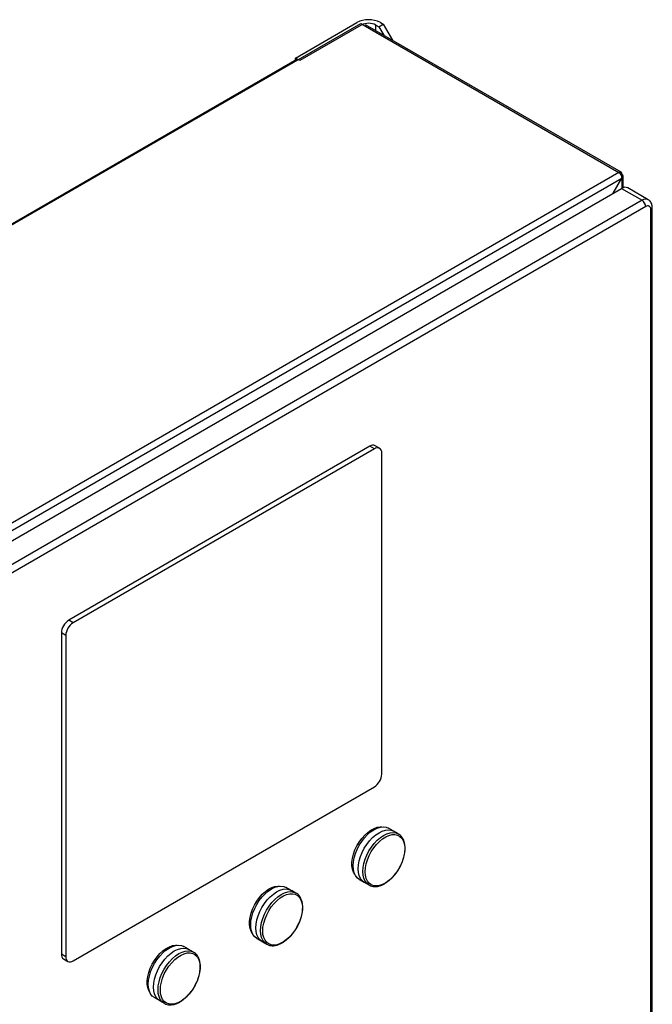
# Model space of a CAD drawing. Extents: x 0.4 to 10.6, y 0.4 to 8.1.
# Drawn here: x 4.1 to 4.5, y 6.8 to 7.4 of the extents above; entities that cross this region are included whole.
import ezdxf

# ---------------------------------------------------------------- set-up
doc = ezdxf.new("R2010")
doc.units = 0
doc.linetypes.add('SLD-SOLID', pattern=[0])
doc.layers.get('0').update_dxf_attribs({"linetype": 'CONTINUOUS'})

msp = doc.modelspace()

# ---------------------------------------------------------------- linework, layer by layer
at = {"color": 7, "linetype": 'SLD-SOLID'}
for p, q in [((3.77187, 7.12376), (4.32457, 7.44283)), ((4.28323, 7.42084), (4.3222, 7.44334)), ((4.32498, 7.44173), (4.28601, 7.41923)), ((4.32457, 7.44283), (4.48831, 7.3483)), ((4.48976, 7.34844), (4.32772, 7.44198)), ((4.33426, 7.44173), (4.33612, 7.44066)), ((4.33612, 7.44066), (4.3389, 7.44227)), ((4.33612, 7.44066), (4.33917, 7.43537)), ((4.33705, 7.44334), (4.3389, 7.44227)), ((4.3389, 7.44227), (4.34474, 7.43216)), ((4.28396, 7.41999), (3.81107, 7.14699)), ((4.28601, 7.41923), (4.28323, 7.42084)), ((4.28323, 7.41956), (4.28323, 7.42084)), ((4.48831, 7.3483), (3.93562, 7.02924)), ((4.48976, 7.34677), (4.49035, 7.34712)), ((3.93766, 7.0257), (4.49035, 7.34476)), ((4.48479, 7.33512), (4.49035, 7.34476)), ((4.4912, 7.33869), (4.4912, 7.34594)), ((3.94852, 7.02554), (4.49008, 7.33817)), ((4.49008, 7.33817), (4.50307, 7.33067)), ((4.507, 7.33106), (4.49401, 7.33856)), ((4.50307, 7.33067), (3.96151, 7.01804)), ((4.50539, 7.32666), (3.96383, 7.01402)), ((4.50863, 6.48509), (4.50863, 7.32478)), ((4.5096, 6.48643), (4.5096, 7.32612)), ((4.33047, 7.17478), (4.13931, 7.06442)), ((4.33325, 7.17317), (4.14209, 7.06281)), ((4.33325, 7.17317), (4.33047, 7.17478)), ((4.33653, 7.17349), (4.33375, 7.1751)), ((4.33789, 6.96689), (4.33789, 7.17049)), ((4.14209, 7.06281), (4.13931, 7.06442)), ((4.13745, 7.05478), (4.13467, 7.05639)), ((4.13467, 7.05639), (4.13467, 6.85279)), ((4.13745, 7.05478), (4.13745, 6.85118)), ((4.14209, 6.8485), (4.33325, 6.95885)), ((4.34523, 6.93091), (4.34232, 6.93259)), ((4.34849, 6.92904), (4.34557, 6.93073)), ((4.34835, 6.92912), (4.34849, 6.92904)), ((4.32363, 6.90022), (4.32654, 6.89854)), ((4.32687, 6.89834), (4.32979, 6.89665)), ((4.32996, 6.89656), (4.32979, 6.89665)), ((4.28027, 6.89341), (4.27736, 6.89509)), ((4.28353, 6.89155), (4.28061, 6.89323)), ((4.28339, 6.89162), (4.28353, 6.89155)), ((4.25867, 6.86272), (4.26159, 6.86104)), ((4.26191, 6.86084), (4.26483, 6.85915)), ((4.21532, 6.85591), (4.2124, 6.8576)), ((4.21857, 6.85405), (4.21565, 6.85573)), ((4.21843, 6.85413), (4.21857, 6.85405)), ((4.26501, 6.85906), (4.26483, 6.85915)), ((4.13745, 6.85118), (4.13467, 6.85279)), ((4.13603, 6.84978), (4.13881, 6.84817)), ((4.19371, 6.82523), (4.19663, 6.82354)), ((4.19696, 6.82334), (4.19987, 6.82166)), ((4.20005, 6.82156), (4.19987, 6.82166))]:
    msp.add_line(p, q, dxfattribs=at)
at = {"color": 8, "linetype": 'SLD-SOLID'}
for p, q in [((4.33426, 7.43821), (4.33426, 7.44173)), ((4.49035, 7.34476), (4.49035, 7.33833))]:
    msp.add_line(p, q, dxfattribs=at)
at = {"color": 7, "linetype": 'SLD-SOLID', "flags": 128}
for points in [[(4.32077, 6.9035), (4.31999, 6.90482), (4.31935, 6.90667), (4.31902, 6.90879), (4.31902, 6.91113), (4.31935, 6.91363), (4.31999, 6.91622), (4.32093, 6.91884), (4.32215, 6.92141), (4.32361, 6.92388), (4.32528, 6.92617), (4.32711, 6.92823), (4.32906, 6.93001), (4.33107, 6.93145), (4.3331, 6.93253), (4.33508, 6.93321), (4.33698, 6.93347), (4.33805, 6.93343)], [(4.32363, 6.90022), (4.32363, 6.90022), (4.32228, 6.90127), (4.3212, 6.90268), (4.3204, 6.90444), (4.31992, 6.90649), (4.31976, 6.90878), (4.31992, 6.91126), (4.3204, 6.91387), (4.3212, 6.91654), (4.32228, 6.91921), (4.32363, 6.9218), (4.3252, 6.92427), (4.32697, 6.92654), (4.32889, 6.92856), (4.3309, 6.93029), (4.33297, 6.93167), (4.33504, 6.93267), (4.33706, 6.93328), (4.33897, 6.93347), (4.34074, 6.93324), (4.34232, 6.93259)], [(4.32687, 6.89834), (4.32687, 6.89834), (4.32552, 6.89938), (4.32444, 6.9008), (4.32364, 6.90256), (4.32316, 6.90461), (4.323, 6.9069), (4.32316, 6.90938), (4.32364, 6.91199), (4.32444, 6.91466), (4.32552, 6.91733), (4.32687, 6.91993), (4.32845, 6.9224), (4.33022, 6.92467), (4.33213, 6.9267), (4.33415, 6.92842), (4.33622, 6.9298), (4.33829, 6.93081), (4.34031, 6.93141), (4.34222, 6.9316), (4.34399, 6.93137), (4.34557, 6.93073)], [(4.32738, 6.90506), (4.32755, 6.90749), (4.32803, 6.91005), (4.32883, 6.91267), (4.32992, 6.91528), (4.33126, 6.91781), (4.33284, 6.9202), (4.3346, 6.92239), (4.33649, 6.92432), (4.33848, 6.92594), (4.34051, 6.9272), (4.34253, 6.92809), (4.34448, 6.92856), (4.34632, 6.92861), (4.34799, 6.92825), (4.34945, 6.92747), (4.35067, 6.9263), (4.35162, 6.92476), (4.35226, 6.92291), (4.35259, 6.92078), (4.35259, 6.91844), (4.35226, 6.91593), (4.35162, 6.91334), (4.35067, 6.91072), (4.34945, 6.90814), (4.34799, 6.90567), (4.34632, 6.90337), (4.34448, 6.9013), (4.34253, 6.89953), (4.34051, 6.89808), (4.33848, 6.897), (4.33649, 6.89632), (4.3346, 6.89606), (4.33284, 6.89621), (4.33126, 6.89679), (4.32992, 6.89777), (4.32883, 6.89912), (4.32803, 6.90082), (4.32755, 6.90282), (4.32738, 6.90506)], [(4.25581, 6.866), (4.25503, 6.86732), (4.25439, 6.86917), (4.25407, 6.87129), (4.25407, 6.87364), (4.25439, 6.87613), (4.25503, 6.87872), (4.25598, 6.88134), (4.25719, 6.88392), (4.25866, 6.88638), (4.26032, 6.88867), (4.26216, 6.89074), (4.2641, 6.89251), (4.26611, 6.89395), (4.26814, 6.89503), (4.27013, 6.89571), (4.27202, 6.89597), (4.27309, 6.89593)], [(4.25867, 6.86272), (4.25867, 6.86272), (4.25732, 6.86377), (4.25624, 6.86518), (4.25545, 6.86694), (4.25496, 6.86899), (4.2548, 6.87128), (4.25496, 6.87376), (4.25545, 6.87637), (4.25624, 6.87904), (4.25732, 6.88171), (4.25867, 6.88431), (4.26025, 6.88677), (4.26201, 6.88904), (4.26393, 6.89107), (4.26595, 6.89279), (4.26801, 6.89417), (4.27008, 6.89518), (4.2721, 6.89578), (4.27401, 6.89597), (4.27578, 6.89574), (4.27736, 6.89509)], [(4.26191, 6.86084), (4.26191, 6.86084), (4.26056, 6.86188), (4.25948, 6.8633), (4.25869, 6.86506), (4.2582, 6.86711), (4.25804, 6.8694), (4.2582, 6.87188), (4.25869, 6.87449), (4.25948, 6.87717), (4.26056, 6.87983), (4.26191, 6.88243), (4.26349, 6.8849), (4.26526, 6.88717), (4.26718, 6.8892), (4.26919, 6.89092), (4.27126, 6.8923), (4.27333, 6.89331), (4.27535, 6.89392), (4.27727, 6.89411), (4.27903, 6.89387), (4.28061, 6.89323)], [(4.26243, 6.86756), (4.26259, 6.86999), (4.26308, 6.87255), (4.26387, 6.87517), (4.26496, 6.87778), (4.26631, 6.88031), (4.26788, 6.8827), (4.26964, 6.88489), (4.27154, 6.88682), (4.27353, 6.88844), (4.27556, 6.8897), (4.27757, 6.89059), (4.27952, 6.89106), (4.28136, 6.89111), (4.28303, 6.89075), (4.2845, 6.88997), (4.28572, 6.8888), (4.28666, 6.88726), (4.2873, 6.88541), (4.28763, 6.88328), (4.28763, 6.88094), (4.2873, 6.87844), (4.28666, 6.87584), (4.28572, 6.87322), (4.2845, 6.87064), (4.28303, 6.86817), (4.28136, 6.86587), (4.27952, 6.8638), (4.27757, 6.86203), (4.27556, 6.86058), (4.27353, 6.8595), (4.27154, 6.85882), (4.26964, 6.85856), (4.26788, 6.85871), (4.26631, 6.85929), (4.26496, 6.86027), (4.26387, 6.86162), (4.26308, 6.86332), (4.26259, 6.86532), (4.26243, 6.86756)], [(4.19086, 6.8285), (4.19008, 6.82982), (4.18943, 6.83167), (4.18911, 6.8338), (4.18911, 6.83614), (4.18943, 6.83863), (4.19008, 6.84123), (4.19102, 6.84384), (4.19224, 6.84642), (4.1937, 6.84888), (4.19537, 6.85118), (4.1972, 6.85324), (4.19915, 6.85501), (4.20116, 6.85646), (4.20318, 6.85753), (4.20517, 6.85821), (4.20706, 6.85847), (4.20813, 6.85843)], [(4.19371, 6.82523), (4.19371, 6.82523), (4.19237, 6.82627), (4.19128, 6.82769), (4.19049, 6.82944), (4.19, 6.83149), (4.18984, 6.83378), (4.19, 6.83626), (4.19049, 6.83887), (4.19128, 6.84154), (4.19237, 6.84421), (4.19371, 6.84681), (4.19529, 6.84927), (4.19706, 6.85154), (4.19897, 6.85357), (4.20099, 6.85529), (4.20306, 6.85667), (4.20512, 6.85768), (4.20714, 6.85828), (4.20906, 6.85847), (4.21082, 6.85824), (4.2124, 6.8576)], [(4.19696, 6.82334), (4.19695, 6.82334), (4.19561, 6.82438), (4.19452, 6.8258), (4.19373, 6.82756), (4.19324, 6.82961), (4.19308, 6.8319), (4.19324, 6.83438), (4.19373, 6.83699), (4.19452, 6.83967), (4.19561, 6.84234), (4.19695, 6.84494), (4.19853, 6.8474), (4.2003, 6.84968), (4.20222, 6.8517), (4.20424, 6.85342), (4.2063, 6.85481), (4.20837, 6.85581), (4.21039, 6.85642), (4.21231, 6.85661), (4.21408, 6.85638), (4.21565, 6.85573)], [(4.19747, 6.83006), (4.19763, 6.8325), (4.19812, 6.83505), (4.19892, 6.83767), (4.2, 6.84028), (4.20135, 6.84281), (4.20292, 6.84521), (4.20468, 6.84739), (4.20658, 6.84932), (4.20857, 6.85094), (4.2106, 6.85221), (4.21262, 6.85309), (4.21457, 6.85356), (4.2164, 6.85361), (4.21807, 6.85325), (4.21954, 6.85247), (4.22076, 6.8513), (4.2217, 6.84977), (4.22235, 6.84791), (4.22267, 6.84578), (4.22267, 6.84344), (4.22235, 6.84094), (4.2217, 6.83834), (4.22076, 6.83572), (4.21954, 6.83314), (4.21807, 6.83067), (4.2164, 6.82837), (4.21457, 6.82631), (4.21262, 6.82453), (4.2106, 6.82308), (4.20857, 6.822), (4.20658, 6.82132), (4.20468, 6.82106), (4.20292, 6.82122), (4.20135, 6.82179), (4.2, 6.82277), (4.19892, 6.82412), (4.19812, 6.82582), (4.19763, 6.82782), (4.19747, 6.83006)]]:
    msp.add_lwpolyline(points, dxfattribs=at)
at = {"color": 8, "linetype": 'SLD-SOLID', "flags": 128}
for points in [[(4.32979, 6.89665), (4.32979, 6.89665), (4.32844, 6.8977), (4.32735, 6.89912), (4.32656, 6.90087), (4.32608, 6.90292), (4.32591, 6.90522), (4.32608, 6.9077), (4.32656, 6.91031), (4.32735, 6.91298), (4.32844, 6.91565), (4.32979, 6.91825), (4.33136, 6.92072), (4.33313, 6.92299), (4.33505, 6.92501), (4.33707, 6.92674), (4.33914, 6.92812), (4.34121, 6.92913), (4.34322, 6.92973), (4.34514, 6.92992), (4.34691, 6.92969), (4.34835, 6.92912)], [(4.26483, 6.85915), (4.26483, 6.85916), (4.26348, 6.8602), (4.2624, 6.86162), (4.2616, 6.86337), (4.26112, 6.86542), (4.26096, 6.86772), (4.26112, 6.8702), (4.2616, 6.87281), (4.2624, 6.87548), (4.26348, 6.87815), (4.26483, 6.88075), (4.26641, 6.88322), (4.26818, 6.88549), (4.27009, 6.88751), (4.27211, 6.88924), (4.27418, 6.89062), (4.27625, 6.89163), (4.27827, 6.89223), (4.28018, 6.89242), (4.28195, 6.89219), (4.28339, 6.89162)], [(4.19987, 6.82166), (4.19987, 6.82166), (4.19852, 6.8227), (4.19744, 6.82412), (4.19665, 6.82587), (4.19616, 6.82792), (4.196, 6.83022), (4.19616, 6.8327), (4.19665, 6.83531), (4.19744, 6.83798), (4.19852, 6.84065), (4.19987, 6.84325), (4.20145, 6.84572), (4.20322, 6.84799), (4.20514, 6.85001), (4.20715, 6.85174), (4.20922, 6.85312), (4.21129, 6.85413), (4.21331, 6.85473), (4.21523, 6.85492), (4.21699, 6.85469), (4.21843, 6.85413)]]:
    msp.add_lwpolyline(points, dxfattribs=at)
at = {"color": 7, "linetype": 'SLD-SOLID'}
for centre, radius, start, end in [((4.32962, 7.42901), 0.01614, 62.60967, 117.39033), ((4.32962, 7.43277), 0.01009, 62.60967, 117.39033), ((4.48911, 7.34732), 0.00126, 350.78596, 129.20329), ((4.48592, 7.34456), 0.00444, 2.60548, 57.39452), ((4.48991, 7.34594), 0.00126, 290.78342, 69.21658), ((4.49238, 7.33495), 0.00396, 65.69288, 125.61758), ((4.50035, 7.32643), 0.00504, 2.60534, 57.39453), ((4.33239, 7.17209), 0.0033, 65.69288, 125.61758), ((4.33506, 7.17095), 0.00287, 350.78596, 129.20329), ((4.14474, 7.05593), 0.01008, 122.60548, 177.39452), ((4.14752, 7.05432), 0.01008, 122.60548, 177.39452), ((4.32782, 6.96735), 0.01008, 302.60548, 357.39452), ((4.13779, 6.85239), 0.00315, 172.74417, 235.94365), ((4.14028, 6.85072), 0.00287, 170.78596, 309.20329)]:
    msp.add_arc(centre, radius, start, end, dxfattribs=at)
at = {"color": 8, "linetype": 'SLD-SOLID'}
for centre, radius, start, end in [((4.50536, 7.32755), 0.00388, 64.85149, 126.31013), ((4.50795, 7.32628), 0.00165, 294.37914, 354.25244)]:
    msp.add_arc(centre, radius, start, end, dxfattribs=at)
at = {"color": 7, "linetype": 'SLD-SOLID'}
for points, knots in [([(4.50959, 7.32612), (4.50957, 7.32649), (4.50955, 7.32729), (4.50923, 7.32847), (4.50864, 7.32961), (4.50788, 7.33051), (4.50724, 7.33088), (4.50699, 7.33102)], [0, 0, 0, 0, 0.188552, 0.405577, 0.625935, 0.85025, 1, 1, 1, 1]), ([(4.50863, 7.32478), (4.50859, 7.32523), (4.50852, 7.32592), (4.50812, 7.32656), (4.5077, 7.32691), (4.50718, 7.3271), (4.50643, 7.32713), (4.5058, 7.32684), (4.50539, 7.32666)], [0, 0, 0, 0, 0.239443, 0.369672, 0.5, 0.63023, 0.760557, 1, 1, 1, 1]), ([(4.35157, 6.91306), (4.3517, 6.91345), (4.35202, 6.91446), (4.35239, 6.91611), (4.35267, 6.918), (4.35278, 6.91987), (4.35269, 6.92168), (4.3524, 6.9234), (4.3519, 6.925), (4.35118, 6.92645), (4.35022, 6.92771), (4.34925, 6.92863), (4.34854, 6.92898), (4.3483, 6.92909)], [0, 0, 0, 0, 0.055723, 0.146883, 0.241029, 0.337309, 0.435143, 0.534258, 0.634552, 0.736225, 0.839889, 0.946938, 1, 1, 1, 1]), ([(4.34897, 6.90717), (4.34942, 6.908), (4.35006, 6.90917), (4.35083, 6.91094), (4.35128, 6.91207), (4.35151, 6.91286), (4.35157, 6.91306)], [0, 0, 0, 0, 0.432415, 0.607385, 0.896013, 1, 1, 1, 1]), ([(4.34509, 6.90189), (4.3454, 6.90223), (4.34605, 6.90293), (4.34699, 6.90414), (4.34799, 6.90555), (4.34863, 6.90661), (4.34897, 6.90717)], [0, 0, 0, 0, 0.214987, 0.445381, 0.702662, 1, 1, 1, 1]), ([(4.33001, 6.89659), (4.33025, 6.89645), (4.33103, 6.896), (4.33247, 6.89569), (4.33426, 6.89563), (4.33607, 6.89592), (4.33789, 6.89652), (4.3397, 6.89742), (4.34146, 6.89855), (4.34312, 6.8999), (4.34433, 6.90102), (4.34495, 6.90173), (4.34509, 6.90189)], [0, 0, 0, 0, 0.058908, 0.186188, 0.301164, 0.416659, 0.531652, 0.645455, 0.757374, 0.866444, 0.969709, 1, 1, 1, 1]), ([(4.28662, 6.87557), (4.28674, 6.87595), (4.28707, 6.87696), (4.28743, 6.87862), (4.28772, 6.88051), (4.28782, 6.88237), (4.28773, 6.88418), (4.28744, 6.8859), (4.28695, 6.8875), (4.28623, 6.88895), (4.28526, 6.89022), (4.28429, 6.89113), (4.28358, 6.89148), (4.28335, 6.89159)], [0, 0, 0, 0, 0.055723, 0.146883, 0.241029, 0.337309, 0.435143, 0.534258, 0.634552, 0.736225, 0.839889, 0.946938, 1, 1, 1, 1]), ([(4.28401, 6.86967), (4.28446, 6.8705), (4.2851, 6.87167), (4.28587, 6.87344), (4.28632, 6.87457), (4.28655, 6.87536), (4.28662, 6.87557)], [0, 0, 0, 0, 0.432415, 0.607385, 0.896013, 1, 1, 1, 1]), ([(4.28014, 6.86439), (4.28045, 6.86473), (4.28109, 6.86543), (4.28203, 6.86664), (4.28304, 6.86805), (4.28367, 6.86911), (4.28401, 6.86967)], [0, 0, 0, 0, 0.214987, 0.445381, 0.702662, 1, 1, 1, 1]), ([(4.26505, 6.85909), (4.2653, 6.85895), (4.26607, 6.8585), (4.26752, 6.85819), (4.26931, 6.85813), (4.27111, 6.85842), (4.27293, 6.85902), (4.27474, 6.85992), (4.2765, 6.86105), (4.27816, 6.8624), (4.27938, 6.86352), (4.28, 6.86423), (4.28014, 6.86439)], [0, 0, 0, 0, 0.058908, 0.186188, 0.301164, 0.416659, 0.531652, 0.645455, 0.757374, 0.866444, 0.969709, 1, 1, 1, 1]), ([(4.22166, 6.83807), (4.22178, 6.83845), (4.22211, 6.83947), (4.22248, 6.84112), (4.22276, 6.84301), (4.22286, 6.84487), (4.22278, 6.84668), (4.22249, 6.8484), (4.22199, 6.85), (4.22127, 6.85145), (4.2203, 6.85272), (4.21933, 6.85363), (4.21862, 6.85398), (4.21839, 6.85409)], [0, 0, 0, 0, 0.055723, 0.146883, 0.241029, 0.337309, 0.435143, 0.534258, 0.634552, 0.736225, 0.839889, 0.946938, 1, 1, 1, 1]), ([(4.21905, 6.83218), (4.21951, 6.833), (4.22014, 6.83417), (4.22091, 6.83594), (4.22136, 6.83707), (4.2216, 6.83786), (4.22166, 6.83807)], [0, 0, 0, 0, 0.432415, 0.607385, 0.896013, 1, 1, 1, 1]), ([(4.21518, 6.82689), (4.21549, 6.82723), (4.21613, 6.82793), (4.21707, 6.82914), (4.21808, 6.83055), (4.21871, 6.83161), (4.21905, 6.83218)], [0, 0, 0, 0, 0.214987, 0.445381, 0.702662, 1, 1, 1, 1]), ([(4.2001, 6.82159), (4.20034, 6.82145), (4.20111, 6.821), (4.20256, 6.82069), (4.20435, 6.82063), (4.20615, 6.82092), (4.20797, 6.82153), (4.20979, 6.82242), (4.21155, 6.82355), (4.21321, 6.8249), (4.21442, 6.82603), (4.21504, 6.82673), (4.21518, 6.82689)], [0, 0, 0, 0, 0.058908, 0.186188, 0.301164, 0.416659, 0.531652, 0.645455, 0.757374, 0.866444, 0.969709, 1, 1, 1, 1])]:
    msp.add_open_spline(points, degree=3, knots=knots, dxfattribs=at)

doc.saveas('drawing.dxf')
